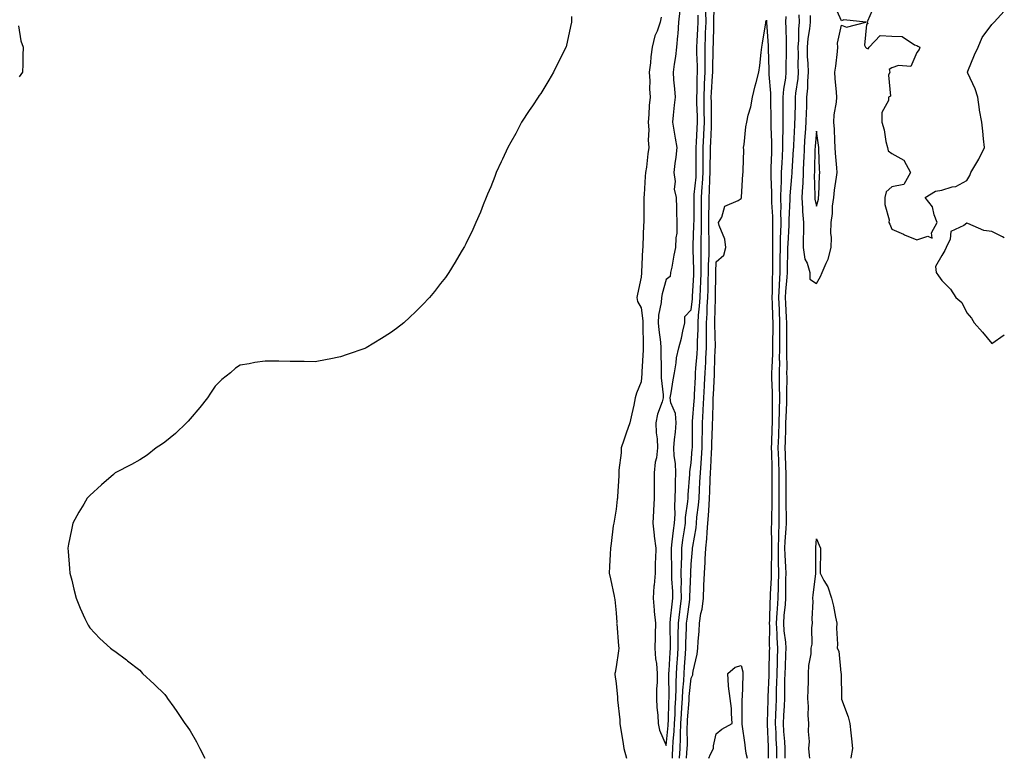
# Model space of a CAD drawing. Units: inches. Extents: x 905123 to 907763, y 7350698 to 7353338.
# Drawn here: x 907370 to 907763, y 7350698 to 7350993 of the extents above; entities that cross this region are included whole.
import ezdxf

# ---------------------------------------------------------------- set-up
doc = ezdxf.new("R2010")
doc.units = ezdxf.units.IN
doc.header["$MEASUREMENT"] = 0
doc.layers.add('Contour_90517350', color=7, linetype='Continuous', true_color=0xf1c759)

msp = doc.modelspace()

# ---------------------------------------------------------------- linework, layer by layer
at = {"layer": 'Contour_90517350'}
for points in [[(907633.36, 7350698, 3352), (907633.62, 7350701.92, 3352), (907633.82, 7350706.16, 3352), (907633.8, 7350707.67, 3352), (907633.97, 7350711.92, 3352), (907634.18, 7350715.79, 3352), (907634.36, 7350718.23, 3352), (907634.57, 7350721.92, 3352), (907634.7, 7350725.27, 3352), (907635.1, 7350728.97, 3352), (907635.23, 7350731.92, 3352), (907635.41, 7350734.56, 3352), (907635.8, 7350739.67, 3352), (907635.96, 7350741.92, 3352), (907635.96, 7350744.01, 3352), (907636.22, 7350750.09, 3352), (907636.23, 7350751.92, 3352), (907636.42, 7350753.54, 3352), (907637.47, 7350761.34, 3352), (907637.54, 7350761.92, 3352), (907637.53, 7350762.44, 3352), (907637.84, 7350771.71, 3352), (907637.83, 7350771.92, 3352), (907637.84, 7350772.13, 3352), (907638.05, 7350775.52, 3352), (907638.57, 7350781.4, 3352), (907638.6, 7350781.92, 3352), (907638.67, 7350782.54, 3352), (907639.98, 7350789.99, 3352), (907640.16, 7350791.92, 3352), (907640.36, 7350794.23, 3352), (907640.97, 7350799, 3352), (907641.2, 7350801.92, 3352), (907641.35, 7350805.22, 3352), (907641.56, 7350808.41, 3352), (907641.71, 7350811.92, 3352), (907641.97, 7350815.84, 3352), (907642.13, 7350817.84, 3352), (907642.4, 7350821.92, 3352), (907642.49, 7350826.36, 3352), (907642.5, 7350827.47, 3352), (907642.59, 7350831.92, 3352), (907642.84, 7350836.7, 3352), (907642.86, 7350837.11, 3352), (907643.09, 7350841.92, 3352), (907643.33, 7350846.64, 3352), (907643.36, 7350847.23, 3352), (907643.6, 7350851.92, 3352), (907643.86, 7350856.11, 3352), (907643.91, 7350857.78, 3352), (907644.16, 7350861.92, 3352), (907644.17, 7350865.8, 3352), (907644.11, 7350867.98, 3352), (907644.13, 7350871.92, 3352), (907644.38, 7350875.59, 3352), (907644.45, 7350878.32, 3352), (907644.68, 7350881.92, 3352), (907644.8, 7350885.17, 3352), (907644.84, 7350888.71, 3352), (907644.95, 7350891.92, 3352), (907644.97, 7350895, 3352), (907645.16, 7350899.03, 3352), (907645.18, 7350901.92, 3352), (907645.2, 7350904.77, 3352), (907645.1, 7350908.97, 3352), (907645.12, 7350911.92, 3352), (907645.13, 7350914.84, 3352), (907645.16, 7350919.03, 3352), (907645.17, 7350921.92, 3352), (907645.34, 7350924.62, 3352), (907645.43, 7350929.3, 3352), (907645.58, 7350931.92, 3352), (907645.59, 7350934.38, 3352), (907645.73, 7350939.6, 3352), (907645.75, 7350941.92, 3352), (907645.86, 7350944.11, 3352), (907646.09, 7350949.95, 3352), (907646.18, 7350951.92, 3352), (907646.14, 7350953.83, 3352), (907646.1, 7350959.97, 3352), (907646.06, 7350961.92, 3352), (907646.13, 7350963.84, 3352), (907646.59, 7350970.46, 3352), (907646.64, 7350971.92, 3352), (907646.64, 7350973.33, 3352), (907646.84, 7350980.71, 3352), (907646.84, 7350981.92, 3352), (907646.89, 7350983.08, 3352), (907647.07, 7350990.95, 3352), (907647.11, 7350991.92, 3352), (907647.09, 7350992.88, 3352), (907647.39, 7351001.26, 3352)], [(907685.47, 7350994.5, 3354), (907685.59, 7350991.92, 3354), (907685.31, 7350989.17, 3354), (907684.56, 7350985.41, 3354), (907684.27, 7350981.92, 3354), (907684.37, 7350978.25, 3354), (907684.59, 7350975.38, 3354), (907684.7, 7350971.92, 3354), (907684.44, 7350968.31, 3354), (907684.42, 7350965.55, 3354), (907684.12, 7350961.92, 3354), (907684.01, 7350957.88, 3354), (907683.96, 7350956.01, 3354), (907683.85, 7350951.92, 3354), (907683.54, 7350947.41, 3354), (907683.46, 7350946.51, 3354), (907683.16, 7350941.92, 3354), (907682.95, 7350937.03, 3354), (907682.93, 7350936.8, 3354), (907682.71, 7350931.92, 3354), (907682.54, 7350927.43, 3354), (907682.42, 7350926.29, 3354), (907682.22, 7350921.92, 3354), (907682.53, 7350917.44, 3354), (907682.44, 7350916.31, 3354), (907682.86, 7350911.92, 3354), (907682.83, 7350907.14, 3354), (907682.74, 7350906.61, 3354), (907682.7, 7350901.92, 3354), (907683.43, 7350897.3, 3354), (907684.28, 7350895.69, 3354), (907685.43, 7350891.92, 3354), (907685.37, 7350889.25, 3354), (907688.05, 7350887.55, 3354), (907689.65, 7350890.32, 3354), (907690.32, 7350891.92, 3354), (907691.85, 7350895.72, 3354), (907692.68, 7350897.29, 3354), (907693.9, 7350901.92, 3354), (907694.01, 7350905.96, 3354), (907693.82, 7350907.69, 3354), (907693.9, 7350911.92, 3354), (907694.48, 7350915.49, 3354), (907694.5, 7350918.37, 3354), (907694.94, 7350921.92, 3354), (907695.21, 7350924.76, 3354), (907696.1, 7350929.97, 3354), (907696.31, 7350931.92, 3354), (907696.19, 7350933.78, 3354), (907695.69, 7350939.56, 3354), (907695.54, 7350941.92, 3354), (907695.33, 7350944.64, 3354), (907695.23, 7350949.11, 3354), (907694.99, 7350951.92, 3354), (907695.14, 7350954.83, 3354), (907696.04, 7350959.91, 3354), (907696.17, 7350961.92, 3354), (907696.06, 7350963.91, 3354), (907695.52, 7350969.39, 3354), (907695.38, 7350971.92, 3354), (907695.71, 7350974.26, 3354), (907696.37, 7350980.24, 3354), (907696.59, 7350981.92, 3354), (907696.39, 7350983.57, 3354), (907698.05, 7350990.72, 3354), (907700.04, 7350989.93, 3354), (907707.76, 7350991.92, 3354), (907699.01, 7350992.88, 3354), (907698.05, 7350992.47, 3354), (907695.04, 7350998.9, 3354)], [(907711.26, 7350998.71, 3354), (907708.46, 7350992.33, 3354), (907708.14, 7350991.92, 3354), (907708.65, 7350991.32, 3354), (907708.05, 7350990.98, 3354), (907707.24, 7350982.73, 3354), (907707.67, 7350981.92, 3354), (907707.84, 7350981.71, 3354), (907708.05, 7350981.47, 3354), (907708.68, 7350981.29, 3354), (907709.07, 7350981.92, 3354), (907713.45, 7350986.52, 3354), (907718.05, 7350986.36, 3354), (907722.26, 7350986.13, 3354), (907727.19, 7350982.78, 3354), (907728.05, 7350982.61, 3354), (907728.46, 7350982.34, 3354), (907729.24, 7350981.92, 3354), (907728.96, 7350981.01, 3354), (907728.05, 7350979.84, 3354), (907725.73, 7350974.24, 3354), (907720.78, 7350974.65, 3354), (907718.05, 7350973.64, 3354), (907717, 7350972.97, 3354), (907717.26, 7350971.92, 3354), (907716.84, 7350970.71, 3354), (907717.61, 7350962.36, 3354), (907716.82, 7350961.92, 3354), (907716.8, 7350960.67, 3354), (907714.11, 7350955.86, 3354), (907714.12, 7350951.92, 3354), (907715.07, 7350948.94, 3354), (907715.77, 7350944.2, 3354), (907716.34, 7350941.92, 3354), (907716.69, 7350940.56, 3354), (907718.05, 7350939.43, 3354), (907722.94, 7350936.81, 3354), (907725.5, 7350931.92, 3354), (907722.86, 7350927.11, 3354), (907718.05, 7350926.13, 3354), (907715.8, 7350924.17, 3354), (907715.38, 7350921.92, 3354), (907715.27, 7350919.14, 3354), (907717.03, 7350912.93, 3354), (907716.96, 7350911.92, 3354), (907717.32, 7350911.19, 3354), (907718.05, 7350909.29, 3354), (907722.74, 7350907.23, 3354), (907723.17, 7350907.04, 3354), (907728.05, 7350904.93, 3354), (907732.54, 7350906.41, 3354), (907734.25, 7350905.72, 3354), (907733.96, 7350907.83, 3354), (907736.25, 7350911.92, 3354), (907734.98, 7350914.99, 3354), (907734.28, 7350918.15, 3354), (907731.38, 7350921.92, 3354), (907735.53, 7350924.44, 3354), (907738.05, 7350924.84, 3354), (907742.24, 7350926.11, 3354), (907743.71, 7350926.26, 3354), (907748.05, 7350928.72, 3354), (907749.25, 7350930.72, 3354), (907749.62, 7350931.92, 3354), (907752.02, 7350935.89, 3354), (907752.83, 7350937.14, 3354), (907755.03, 7350941.92, 3354), (907754.69, 7350945.28, 3354), (907754.46, 7350948.33, 3354), (907754.03, 7350951.92, 3354), (907753.15, 7350956.82, 3354), (907753.11, 7350956.98, 3354), (907752.42, 7350961.92, 3354), (907751.35, 7350965.22, 3354), (907748.46, 7350971.5, 3354), (907748.3, 7350971.92, 3354), (907748.49, 7350972.36, 3354), (907751.14, 7350978.83, 3354), (907752.51, 7350981.92, 3354), (907754.15, 7350985.82, 3354), (907758.05, 7350990.97, 3354), (907758.51, 7350991.46, 3354), (907759, 7350991.92, 3354), (907763, 7350996.24, 3354)], [(907590.32, 7350994.19, 3352), (907590.23, 7350991.92, 3352), (907589.85, 7350990.12, 3352), (907588.11, 7350981.98, 3352), (907588.08, 7350981.89, 3352), (907588.05, 7350981.79, 3352), (907584.71, 7350975.25, 3352), (907583.04, 7350971.92, 3352), (907581.17, 7350968.8, 3352), (907578.05, 7350963.4, 3352), (907577.4, 7350962.57, 3352), (907576.93, 7350961.92, 3352), (907574.68, 7350958.55, 3352), (907573.36, 7350956.61, 3352), (907570.36, 7350951.92, 3352), (907569.57, 7350950.4, 3352), (907568.05, 7350947.45, 3352), (907566.01, 7350943.96, 3352), (907564.85, 7350941.92, 3352), (907562.75, 7350937.22, 3352), (907562.21, 7350936.09, 3352), (907560.28, 7350931.92, 3352), (907559.67, 7350930.3, 3352), (907558.05, 7350926.11, 3352), (907556.81, 7350923.16, 3352), (907556.25, 7350921.92, 3352), (907555.05, 7350918.92, 3352), (907553.92, 7350916.04, 3352), (907552.13, 7350911.92, 3352), (907550.84, 7350909.13, 3352), (907548.05, 7350903.35, 3352), (907547.58, 7350902.39, 3352), (907547.34, 7350901.92, 3352), (907546.29, 7350900.16, 3352), (907543.89, 7350896.08, 3352), (907541.37, 7350891.92, 3352), (907539.95, 7350890.02, 3352), (907538.05, 7350887.55, 3352), (907535.56, 7350884.4, 3352), (907533.58, 7350881.92, 3352), (907530.88, 7350879.09, 3352), (907528.05, 7350876.22, 3352), (907525.83, 7350874.14, 3352), (907523.38, 7350871.92, 3352), (907520.39, 7350869.58, 3352), (907518.05, 7350867.87, 3352), (907514.42, 7350865.55, 3352), (907508.38, 7350861.92, 3352), (907508.17, 7350861.81, 3352), (907508.05, 7350861.75, 3352), (907507.79, 7350861.66, 3352), (907500.8, 7350859.17, 3352), (907498.05, 7350858.31, 3352), (907493.51, 7350857.38, 3352), (907492.75, 7350857.22, 3352), (907488.05, 7350856.31, 3352), (907483.61, 7350856.36, 3352), (907482.51, 7350856.38, 3352), (907478.05, 7350856.41, 3352), (907473.45, 7350856.52, 3352), (907472.63, 7350856.5, 3352), (907468.05, 7350856.58, 3352), (907463.93, 7350856.04, 3352), (907461.66, 7350855.53, 3352), (907458.05, 7350855, 3352), (907456.23, 7350853.74, 3352), (907454.15, 7350851.92, 3352), (907450.74, 7350849.23, 3352), (907448.05, 7350846.55, 3352), (907446.2, 7350843.77, 3352), (907445, 7350841.92, 3352), (907441.94, 7350838.03, 3352), (907438.05, 7350833.47, 3352), (907437.34, 7350832.63, 3352), (907436.64, 7350831.92, 3352), (907432.24, 7350827.73, 3352), (907428.05, 7350824.24, 3352), (907426.69, 7350823.28, 3352), (907424.53, 7350821.92, 3352), (907420.89, 7350819.08, 3352), (907418.05, 7350817.15, 3352), (907414.64, 7350815.33, 3352), (907408.13, 7350811.92, 3352), (907408.05, 7350811.86, 3352), (907407.49, 7350811.36, 3352), (907402.78, 7350807.19, 3352), (907398.05, 7350802.95, 3352), (907397.53, 7350802.44, 3352), (907397.02, 7350801.92, 3352), (907395.63, 7350799.5, 3352), (907393.73, 7350796.23, 3352), (907391.23, 7350791.92, 3352), (907390.77, 7350789.2, 3352), (907389.61, 7350783.48, 3352), (907389.29, 7350781.92, 3352), (907389.43, 7350780.54, 3352), (907389.89, 7350773.76, 3352), (907390.13, 7350771.92, 3352), (907390.84, 7350769.13, 3352), (907391.63, 7350765.5, 3352), (907392.65, 7350761.92, 3352), (907394.14, 7350758.01, 3352), (907396.12, 7350753.86, 3352), (907396.94, 7350751.92, 3352), (907397.34, 7350751.2, 3352), (907398.05, 7350750.07, 3352), (907402.01, 7350745.88, 3352), (907406.33, 7350741.92, 3352), (907407.37, 7350741.24, 3352), (907408.05, 7350740.82, 3352), (907412.63, 7350737.34, 3352), (907413.11, 7350736.98, 3352), (907418.05, 7350733.13, 3352), (907418.6, 7350732.47, 3352), (907419.05, 7350731.92, 3352), (907423.73, 7350727.6, 3352), (907428.05, 7350723.42, 3352), (907428.65, 7350722.52, 3352), (907429.02, 7350721.92, 3352), (907431.57, 7350718.4, 3352), (907432.83, 7350716.7, 3352), (907436, 7350711.92, 3352), (907436.87, 7350710.74, 3352), (907438.05, 7350709.01, 3352), (907440.66, 7350704.53, 3352), (907441.99, 7350701.92, 3352), (907443.89, 7350698, 3352)], [(907633.45, 7350996.52, 3354), (907632.94, 7350991.92, 3354), (907632.72, 7350987.25, 3354), (907632.52, 7350986.39, 3354), (907632.22, 7350981.92, 3354), (907631.79, 7350978.18, 3354), (907631.28, 7350975.15, 3354), (907630.87, 7350971.92, 3354), (907631.04, 7350968.93, 3354), (907631.41, 7350965.28, 3354), (907631.59, 7350961.92, 3354), (907631.27, 7350958.7, 3354), (907630.9, 7350954.77, 3354), (907630.62, 7350951.92, 3354), (907631.16, 7350948.82, 3354), (907631.7, 7350945.57, 3354), (907632.34, 7350941.92, 3354), (907631.97, 7350938, 3354), (907631.56, 7350935.43, 3354), (907631.18, 7350931.92, 3354), (907631.64, 7350928.33, 3354), (907631.31, 7350925.18, 3354), (907632.02, 7350921.92, 3354), (907632.15, 7350917.82, 3354), (907632.24, 7350916.12, 3354), (907632.37, 7350911.92, 3354), (907632.32, 7350907.65, 3354), (907631.88, 7350905.75, 3354), (907631.8, 7350901.92, 3354), (907631.11, 7350898.86, 3354), (907630.26, 7350894.13, 3354), (907629.79, 7350891.92, 3354), (907629.67, 7350890.31, 3354), (907628.05, 7350889.14, 3354), (907626.48, 7350883.49, 3354), (907626.21, 7350881.92, 3354), (907626.12, 7350879.99, 3354), (907625.03, 7350874.94, 3354), (907624.92, 7350871.92, 3354), (907625.13, 7350869, 3354), (907625.81, 7350864.16, 3354), (907625.99, 7350861.92, 3354), (907625.96, 7350859.83, 3354), (907626.11, 7350853.86, 3354), (907626.08, 7350851.92, 3354), (907626.08, 7350849.95, 3354), (907626.83, 7350843.14, 3354), (907626.83, 7350841.92, 3354), (907626.42, 7350840.29, 3354), (907624.6, 7350835.37, 3354), (907623.97, 7350831.92, 3354), (907624.09, 7350827.96, 3354), (907624.49, 7350825.48, 3354), (907624.63, 7350821.92, 3354), (907624.14, 7350818.01, 3354), (907623.71, 7350816.26, 3354), (907623.3, 7350811.92, 3354), (907623.26, 7350807.13, 3354), (907623.26, 7350806.71, 3354), (907623.23, 7350801.92, 3354), (907622.98, 7350796.99, 3354), (907622.98, 7350796.85, 3354), (907622.73, 7350791.92, 3354), (907623.22, 7350787.09, 3354), (907623.3, 7350786.67, 3354), (907623.88, 7350781.92, 3354), (907623.78, 7350777.65, 3354), (907623.7, 7350776.26, 3354), (907623.62, 7350771.92, 3354), (907623.24, 7350767.11, 3354), (907623.19, 7350766.78, 3354), (907622.85, 7350761.92, 3354), (907623.22, 7350757.08, 3354), (907623.32, 7350756.65, 3354), (907623.81, 7350751.92, 3354), (907623.72, 7350747.6, 3354), (907623.63, 7350746.34, 3354), (907623.56, 7350741.92, 3354), (907623.84, 7350737.71, 3354), (907624.18, 7350735.79, 3354), (907624.5, 7350731.92, 3354), (907624.44, 7350728.31, 3354), (907624.25, 7350725.72, 3354), (907624.2, 7350721.92, 3354), (907624.37, 7350718.24, 3354), (907624.69, 7350715.28, 3354), (907624.87, 7350711.92, 3354), (907625.38, 7350709.25, 3354), (907628.05, 7350703.08, 3354), (907628.85, 7350711.12, 3354), (907628.88, 7350711.92, 3354), (907628.93, 7350712.8, 3354), (907629.18, 7350720.79, 3354), (907629.24, 7350721.92, 3354), (907629.29, 7350723.16, 3354), (907629.11, 7350730.85, 3354), (907629.16, 7350731.92, 3354), (907629.25, 7350733.12, 3354), (907629.69, 7350740.28, 3354), (907629.8, 7350741.92, 3354), (907629.81, 7350743.68, 3354), (907629.62, 7350750.35, 3354), (907629.63, 7350751.92, 3354), (907629.84, 7350753.71, 3354), (907630.47, 7350759.5, 3354), (907630.77, 7350761.92, 3354), (907630.72, 7350764.59, 3354), (907630.33, 7350769.64, 3354), (907630.28, 7350771.92, 3354), (907630.32, 7350774.18, 3354), (907630.16, 7350779.81, 3354), (907630.2, 7350781.92, 3354), (907630.52, 7350784.39, 3354), (907631.04, 7350788.93, 3354), (907631.44, 7350791.92, 3354), (907631.6, 7350795.47, 3354), (907631.49, 7350798.48, 3354), (907631.67, 7350801.92, 3354), (907631.81, 7350805.68, 3354), (907631.79, 7350808.18, 3354), (907631.94, 7350811.92, 3354), (907631.82, 7350815.7, 3354), (907631.2, 7350818.77, 3354), (907631.07, 7350821.92, 3354), (907631.36, 7350825.23, 3354), (907631.81, 7350828.16, 3354), (907632.1, 7350831.92, 3354), (907631.77, 7350835.64, 3354), (907629.98, 7350839.98, 3354), (907629.67, 7350841.92, 3354), (907629.99, 7350843.86, 3354), (907630.85, 7350849.12, 3354), (907631.33, 7350851.92, 3354), (907632.04, 7350855.91, 3354), (907632.14, 7350857.83, 3354), (907633.15, 7350861.92, 3354), (907634.22, 7350865.75, 3354), (907634.68, 7350868.55, 3354), (907635.47, 7350871.92, 3354), (907635.55, 7350874.42, 3354), (907638.05, 7350877.08, 3354), (907638.52, 7350881.45, 3354), (907638.55, 7350881.92, 3354), (907638.57, 7350882.44, 3354), (907639.11, 7350890.86, 3354), (907639.15, 7350891.92, 3354), (907639.16, 7350893.03, 3354), (907638.88, 7350901.09, 3354), (907638.89, 7350902.76, 3354), (907639.16, 7350910.81, 3354), (907639.17, 7350913.04, 3354), (907639.18, 7350920.79, 3354), (907639.18, 7350921.92, 3354), (907639.26, 7350923.13, 3354), (907639.97, 7350930, 3354), (907640.08, 7350931.92, 3354), (907640.09, 7350933.96, 3354), (907640.01, 7350939.96, 3354), (907640.02, 7350941.92, 3354), (907640.13, 7350944, 3354), (907640.47, 7350949.5, 3354), (907640.59, 7350951.92, 3354), (907640.54, 7350954.41, 3354), (907640.35, 7350959.62, 3354), (907640.3, 7350961.92, 3354), (907640.38, 7350964.26, 3354), (907640.4, 7350969.56, 3354), (907640.5, 7350971.92, 3354), (907640.5, 7350974.37, 3354), (907640.36, 7350979.61, 3354), (907640.36, 7350981.92, 3354), (907640.47, 7350984.33, 3354), (907640.76, 7350989.21, 3354), (907640.87, 7350991.92, 3354), (907640.81, 7350994.68, 3354)], [(907630.57, 7350698, 3353), (907630.61, 7350699.36, 3353), (907630.77, 7350701.92, 3353), (907630.91, 7350704.78, 3353), (907631.29, 7350708.68, 3353), (907631.43, 7350711.92, 3353), (907631.61, 7350715.48, 3353), (907631.7, 7350718.27, 3353), (907631.9, 7350721.92, 3353), (907632.06, 7350725.94, 3353), (907632.02, 7350727.95, 3353), (907632.2, 7350731.92, 3353), (907632.5, 7350736.37, 3353), (907632.57, 7350737.41, 3353), (907632.87, 7350741.92, 3353), (907632.91, 7350746.78, 3353), (907632.9, 7350747.07, 3353), (907632.93, 7350751.92, 3353), (907633.48, 7350756.49, 3353), (907633.61, 7350757.48, 3353), (907634.15, 7350761.92, 3353), (907634.08, 7350765.9, 3353), (907634.14, 7350768.01, 3353), (907634.05, 7350771.92, 3353), (907634.12, 7350775.85, 3353), (907634.27, 7350778.14, 3353), (907634.34, 7350781.92, 3353), (907634.76, 7350785.21, 3353), (907635.37, 7350789.24, 3353), (907635.74, 7350791.92, 3353), (907635.83, 7350794.13, 3353), (907636.71, 7350800.58, 3353), (907636.79, 7350801.92, 3353), (907636.83, 7350803.14, 3353), (907637.55, 7350811.42, 3353), (907637.57, 7350811.92, 3353), (907637.56, 7350812.41, 3353), (907638.05, 7350816, 3353), (907638.49, 7350821.47, 3353), (907638.52, 7350821.92, 3353), (907638.53, 7350822.41, 3353), (907638.59, 7350831.38, 3353), (907638.6, 7350831.92, 3353), (907638.63, 7350832.5, 3353), (907639.27, 7350840.7, 3353), (907639.32, 7350841.92, 3353), (907639.39, 7350843.27, 3353), (907639.75, 7350850.22, 3353), (907639.83, 7350851.92, 3353), (907639.95, 7350853.82, 3353), (907640.47, 7350859.51, 3353), (907640.61, 7350861.92, 3353), (907640.62, 7350864.49, 3353), (907640.78, 7350869.18, 3353), (907640.8, 7350871.92, 3353), (907641, 7350874.87, 3353), (907641.4, 7350878.57, 3353), (907641.62, 7350881.92, 3353), (907641.76, 7350885.63, 3353), (907641.91, 7350888.06, 3353), (907642.05, 7350891.92, 3353), (907642.08, 7350895.95, 3353), (907642.01, 7350897.96, 3353), (907642.03, 7350901.92, 3353), (907642.05, 7350905.93, 3353), (907642.12, 7350907.85, 3353), (907642.14, 7350911.92, 3353), (907642.16, 7350916.03, 3353), (907642.16, 7350917.81, 3353), (907642.18, 7350921.92, 3353), (907642.45, 7350926.33, 3353), (907642.57, 7350927.4, 3353), (907642.83, 7350931.92, 3353), (907642.86, 7350936.73, 3353), (907642.85, 7350937.12, 3353), (907642.88, 7350941.92, 3353), (907643.13, 7350946.84, 3353), (907643.14, 7350947.01, 3353), (907643.39, 7350951.92, 3353), (907643.28, 7350956.68, 3353), (907643.28, 7350957.15, 3353), (907643.18, 7350961.92, 3353), (907643.35, 7350966.62, 3353), (907643.39, 7350967.26, 3353), (907643.57, 7350971.92, 3353), (907643.57, 7350976.4, 3353), (907643.6, 7350977.47, 3353), (907643.6, 7350981.92, 3353), (907643.78, 7350986.19, 3353), (907643.82, 7350987.69, 3353), (907643.99, 7350991.92, 3353), (907643.9, 7350996.07, 3353)], [(907675.77, 7350994.2, 3352), (907675.72, 7350991.92, 3352), (907675.81, 7350989.69, 3352), (907675.92, 7350984.05, 3352), (907676, 7350981.92, 3352), (907676.01, 7350979.88, 3352), (907675.85, 7350974.12, 3352), (907675.86, 7350971.92, 3352), (907675.72, 7350969.59, 3352), (907674.83, 7350965.15, 3352), (907674.68, 7350961.92, 3352), (907674.68, 7350958.55, 3352), (907674.59, 7350955.37, 3352), (907674.6, 7350951.92, 3352), (907674.61, 7350948.48, 3352), (907674.48, 7350945.49, 3352), (907674.5, 7350941.92, 3352), (907674.32, 7350938.19, 3352), (907674.18, 7350935.79, 3352), (907674.01, 7350931.92, 3352), (907673.93, 7350927.8, 3352), (907673.78, 7350926.19, 3352), (907673.71, 7350921.92, 3352), (907673.77, 7350917.64, 3352), (907673.71, 7350916.26, 3352), (907673.77, 7350911.92, 3352), (907673.67, 7350907.54, 3352), (907673.6, 7350906.37, 3352), (907673.51, 7350901.92, 3352), (907673.46, 7350897.34, 3352), (907673.45, 7350896.53, 3352), (907673.4, 7350891.92, 3352), (907673.16, 7350887.03, 3352), (907673.14, 7350886.83, 3352), (907672.92, 7350881.92, 3352), (907673.12, 7350876.99, 3352), (907673.13, 7350876.84, 3352), (907673.34, 7350871.92, 3352), (907673.32, 7350867.19, 3352), (907673.32, 7350866.65, 3352), (907673.3, 7350861.92, 3352), (907673.22, 7350857.09, 3352), (907673.23, 7350856.74, 3352), (907673.14, 7350851.92, 3352), (907673.19, 7350847.06, 3352), (907673.18, 7350846.79, 3352), (907673.23, 7350841.92, 3352), (907673.13, 7350837, 3352), (907673.12, 7350836.85, 3352), (907673.03, 7350831.92, 3352), (907672.86, 7350827.1, 3352), (907672.85, 7350826.72, 3352), (907672.68, 7350821.92, 3352), (907672.84, 7350817.13, 3352), (907672.85, 7350816.72, 3352), (907673.01, 7350811.92, 3352), (907672.99, 7350806.98, 3352), (907672.99, 7350806.86, 3352), (907672.97, 7350801.92, 3352), (907672.99, 7350796.98, 3352), (907672.99, 7350796.85, 3352), (907673.01, 7350791.92, 3352), (907672.84, 7350787.13, 3352), (907672.85, 7350786.72, 3352), (907672.7, 7350781.92, 3352), (907672.78, 7350777.19, 3352), (907672.77, 7350776.64, 3352), (907672.86, 7350771.92, 3352), (907672.76, 7350767.21, 3352), (907672.73, 7350766.6, 3352), (907672.62, 7350761.92, 3352), (907672.32, 7350757.65, 3352), (907672.27, 7350756.14, 3352), (907672, 7350751.92, 3352), (907672.25, 7350747.72, 3352), (907672.23, 7350746.1, 3352), (907672.52, 7350741.92, 3352), (907672.38, 7350737.6, 3352), (907672.34, 7350736.21, 3352), (907672.2, 7350731.92, 3352), (907672.11, 7350727.86, 3352), (907672.02, 7350725.9, 3352), (907671.94, 7350721.92, 3352), (907671.76, 7350718.21, 3352), (907671.7, 7350715.57, 3352), (907671.54, 7350711.92, 3352), (907671.76, 7350708.21, 3352), (907671.86, 7350705.73, 3352), (907672.1, 7350701.92, 3352), (907672.1, 7350698, 3352)], [(907681, 7350994.87, 3353), (907681.14, 7350991.92, 3353), (907680.84, 7350989.12, 3353), (907680.89, 7350984.76, 3353), (907680.65, 7350981.92, 3353), (907680.73, 7350979.24, 3353), (907680.66, 7350974.53, 3353), (907680.74, 7350971.92, 3353), (907680.56, 7350969.41, 3353), (907679.71, 7350963.57, 3353), (907679.57, 7350961.92, 3353), (907679.52, 7350960.44, 3353), (907679.34, 7350953.21, 3353), (907679.3, 7350951.92, 3353), (907679.23, 7350950.75, 3353), (907678.89, 7350942.76, 3353), (907678.83, 7350941.92, 3353), (907678.8, 7350941.17, 3353), (907678.24, 7350932.11, 3353), (907678.23, 7350931.92, 3353), (907678.23, 7350931.74, 3353), (907678.05, 7350930.12, 3353), (907677.39, 7350922.59, 3353), (907677.37, 7350921.92, 3353), (907677.38, 7350921.25, 3353), (907677.01, 7350912.96, 3353), (907677.02, 7350911.92, 3353), (907677, 7350910.87, 3353), (907676.55, 7350903.42, 3353), (907676.52, 7350901.92, 3353), (907676.51, 7350900.37, 3353), (907676.33, 7350893.64, 3353), (907676.31, 7350891.92, 3353), (907676.22, 7350890.09, 3353), (907675.66, 7350884.31, 3353), (907675.55, 7350881.92, 3353), (907675.65, 7350879.53, 3353), (907675.99, 7350873.98, 3353), (907676.08, 7350871.92, 3353), (907676.07, 7350869.94, 3353), (907676.08, 7350863.89, 3353), (907676.07, 7350861.92, 3353), (907676.04, 7350859.91, 3353), (907676.17, 7350853.8, 3353), (907676.14, 7350851.92, 3353), (907676.15, 7350850.02, 3353), (907676.05, 7350843.92, 3353), (907676.07, 7350841.92, 3353), (907676.03, 7350839.9, 3353), (907675.78, 7350834.19, 3353), (907675.74, 7350831.92, 3353), (907675.66, 7350829.53, 3353), (907675.5, 7350824.47, 3353), (907675.41, 7350821.92, 3353), (907675.49, 7350819.36, 3353), (907675.7, 7350814.27, 3353), (907675.77, 7350811.92, 3353), (907675.76, 7350809.64, 3353), (907675.76, 7350804.21, 3353), (907675.75, 7350801.92, 3353), (907675.76, 7350799.63, 3353), (907675.93, 7350794.04, 3353), (907675.94, 7350791.92, 3353), (907675.86, 7350789.73, 3353), (907675.42, 7350784.55, 3353), (907675.34, 7350781.92, 3353), (907675.38, 7350779.25, 3353), (907675.7, 7350774.27, 3353), (907675.75, 7350771.92, 3353), (907675.7, 7350769.56, 3353), (907675.72, 7350764.25, 3353), (907675.67, 7350761.92, 3353), (907675.49, 7350759.36, 3353), (907675.02, 7350754.95, 3353), (907674.82, 7350751.92, 3353), (907675.01, 7350748.88, 3353), (907675.62, 7350744.35, 3353), (907675.79, 7350741.92, 3353), (907675.71, 7350739.58, 3353), (907675.49, 7350734.49, 3353), (907675.4, 7350731.92, 3353), (907675.34, 7350729.21, 3353), (907675.32, 7350724.65, 3353), (907675.26, 7350721.92, 3353), (907675.12, 7350718.99, 3353), (907674.85, 7350715.12, 3353), (907674.71, 7350711.92, 3353), (907674.9, 7350708.77, 3353), (907675.23, 7350704.74, 3353), (907675.41, 7350701.92, 3353), (907675.41, 7350699.28, 3353), (907675.41, 7350698, 3353)], [(907369.56, 7350990.4, 3351), (907370.58, 7350984.45, 3351), (907371.48, 7350981.92, 3351), (907371.36, 7350978.61, 3351), (907371.29, 7350975.15, 3351), (907371.24, 7350971.92, 3351), (907369.88, 7350970.09, 3351)], [(907626.03, 7350993.94, 3353), (907625.73, 7350991.92, 3353), (907624.42, 7350988.29, 3353), (907623.52, 7350986.45, 3353), (907622.42, 7350981.92, 3353), (907621.89, 7350978.08, 3353), (907621.77, 7350975.64, 3353), (907621.32, 7350971.92, 3353), (907621.49, 7350968.48, 3353), (907621.43, 7350965.31, 3353), (907621.62, 7350961.92, 3353), (907621.32, 7350958.66, 3353), (907621.1, 7350954.97, 3353), (907620.82, 7350951.92, 3353), (907621.08, 7350948.89, 3353), (907620.87, 7350944.74, 3353), (907621.19, 7350941.92, 3353), (907620.72, 7350939.26, 3353), (907620.19, 7350934.06, 3353), (907619.85, 7350931.92, 3353), (907619.71, 7350930.26, 3353), (907619.23, 7350923.1, 3353), (907619.12, 7350921.92, 3353), (907619.15, 7350920.82, 3353), (907619.1, 7350912.97, 3353), (907619.12, 7350911.92, 3353), (907619.03, 7350910.94, 3353), (907618.79, 7350902.66, 3353), (907618.73, 7350901.92, 3353), (907618.68, 7350901.29, 3353), (907618.24, 7350892.11, 3353), (907618.23, 7350891.92, 3353), (907618.2, 7350891.77, 3353), (907618.05, 7350890.12, 3353), (907616.61, 7350883.36, 3353), (907616.32, 7350881.92, 3353), (907616.56, 7350880.43, 3353), (907618.05, 7350877.82, 3353), (907618.76, 7350872.63, 3353), (907618.73, 7350871.92, 3353), (907618.78, 7350871.19, 3353), (907618.84, 7350862.71, 3353), (907618.9, 7350861.92, 3353), (907618.89, 7350861.08, 3353), (907618.41, 7350852.28, 3353), (907618.4, 7350851.92, 3353), (907618.4, 7350851.57, 3353), (907618.05, 7350848.34, 3353), (907616.21, 7350843.76, 3353), (907615.74, 7350841.92, 3353), (907615.1, 7350838.97, 3353), (907614.42, 7350835.55, 3353), (907613.6, 7350831.92, 3353), (907612.14, 7350827.83, 3353), (907611.16, 7350825.03, 3353), (907610.06, 7350821.92, 3353), (907610.04, 7350819.93, 3353), (907609.17, 7350813.04, 3353), (907609.16, 7350811.92, 3353), (907609.13, 7350810.84, 3353), (907608.68, 7350802.55, 3353), (907608.66, 7350801.92, 3353), (907608.56, 7350801.41, 3353), (907608.05, 7350797.48, 3353), (907607.25, 7350792.71, 3353), (907607.13, 7350791.92, 3353), (907606.94, 7350790.81, 3353), (907606.15, 7350783.82, 3353), (907605.78, 7350781.92, 3353), (907605.68, 7350779.55, 3353), (907605.4, 7350774.57, 3353), (907605.29, 7350771.92, 3353), (907605.82, 7350769.7, 3353), (907607.29, 7350762.68, 3353), (907607.46, 7350761.92, 3353), (907607.59, 7350761.46, 3353), (907608.05, 7350756.14, 3353), (907608.31, 7350752.19, 3353), (907608.29, 7350751.92, 3353), (907608.31, 7350751.65, 3353), (907609.02, 7350742.89, 3353), (907609.13, 7350741.92, 3353), (907609.02, 7350740.95, 3353), (907608.05, 7350734.46, 3353), (907607.65, 7350732.32, 3353), (907607.61, 7350731.92, 3353), (907607.63, 7350731.5, 3353), (907608.05, 7350727.84, 3353), (907608.58, 7350722.45, 3353), (907608.64, 7350721.92, 3353), (907608.67, 7350721.3, 3353), (907609.52, 7350713.39, 3353), (907609.56, 7350711.92, 3353), (907609.79, 7350710.18, 3353), (907610.79, 7350704.66, 3353), (907611.11, 7350701.92, 3353), (907612.27, 7350698, 3353)], [(907636.14, 7350698, 3351), (907636.36, 7350700.23, 3351), (907636.46, 7350701.92, 3351), (907636.54, 7350703.43, 3351), (907636.45, 7350710.32, 3351), (907636.52, 7350711.92, 3351), (907636.59, 7350713.38, 3351), (907637.19, 7350721.06, 3351), (907637.23, 7350721.92, 3351), (907637.26, 7350722.71, 3351), (907638.05, 7350730.01, 3351), (907638.64, 7350731.33, 3351), (907638.75, 7350731.92, 3351), (907638.87, 7350732.74, 3351), (907640.37, 7350739.6, 3351), (907640.66, 7350741.92, 3351), (907640.8, 7350744.67, 3351), (907641.21, 7350748.76, 3351), (907641.37, 7350751.92, 3351), (907641.96, 7350755.83, 3351), (907642.41, 7350757.56, 3351), (907642.93, 7350761.92, 3351), (907643.13, 7350766.84, 3351), (907643.14, 7350767.01, 3351), (907643.34, 7350771.92, 3351), (907643.63, 7350776.34, 3351), (907643.68, 7350777.55, 3351), (907643.95, 7350781.92, 3351), (907644.35, 7350785.62, 3351), (907644.41, 7350788.28, 3351), (907644.74, 7350791.92, 3351), (907645.01, 7350794.96, 3351), (907645.16, 7350799.03, 3351), (907645.39, 7350801.92, 3351), (907645.5, 7350804.47, 3351), (907645.6, 7350809.47, 3351), (907645.7, 7350811.92, 3351), (907645.85, 7350814.12, 3351), (907646.15, 7350820.02, 3351), (907646.27, 7350821.92, 3351), (907646.31, 7350823.66, 3351), (907646.55, 7350830.42, 3351), (907646.58, 7350831.92, 3351), (907646.65, 7350833.32, 3351), (907646.8, 7350840.67, 3351), (907646.86, 7350841.92, 3351), (907646.92, 7350843.05, 3351), (907647.32, 7350851.19, 3351), (907647.36, 7350851.92, 3351), (907647.4, 7350852.57, 3351), (907647.68, 7350861.56, 3351), (907647.71, 7350861.92, 3351), (907647.71, 7350862.26, 3351), (907647.45, 7350871.33, 3351), (907647.46, 7350871.92, 3351), (907647.5, 7350872.47, 3351), (907647.72, 7350881.59, 3351), (907647.74, 7350881.92, 3351), (907647.76, 7350882.22, 3351), (907647.84, 7350891.71, 3351), (907647.85, 7350891.92, 3351), (907647.85, 7350892.12, 3351), (907648.05, 7350896.21, 3351), (907651.13, 7350898.84, 3351), (907651.9, 7350901.92, 3351), (907651.43, 7350905.3, 3351), (907649.26, 7350910.71, 3351), (907648.99, 7350911.92, 3351), (907650.21, 7350914.08, 3351), (907651.51, 7350918.46, 3351), (907656.8, 7350920.67, 3351), (907658.05, 7350921.48, 3351), (907658.13, 7350921.84, 3351), (907658.16, 7350921.92, 3351), (907658.18, 7350922.05, 3351), (907658.7, 7350931.27, 3351), (907658.82, 7350931.92, 3351), (907658.78, 7350932.65, 3351), (907659.01, 7350940.96, 3351), (907658.96, 7350941.92, 3351), (907659.13, 7350943, 3351), (907659.91, 7350950.06, 3351), (907660.23, 7350951.92, 3351), (907660.84, 7350954.71, 3351), (907661.82, 7350958.15, 3351), (907662.52, 7350961.92, 3351), (907663.51, 7350966.46, 3351), (907663.94, 7350967.81, 3351), (907665, 7350971.92, 3351), (907665.4, 7350974.57, 3351), (907665.92, 7350979.79, 3351), (907666.21, 7350981.92, 3351), (907666.44, 7350983.53, 3351), (907667.77, 7350991.64, 3351), (907667.81, 7350991.92, 3351), (907667.86, 7350992.11, 3351), (907668.05, 7350992.75, 3351), (907668.14, 7350992.01, 3351), (907668.14, 7350991.82, 3351), (907668.72, 7350982.59, 3351), (907668.75, 7350981.92, 3351), (907668.75, 7350981.22, 3351), (907669.04, 7350972.91, 3351), (907669.05, 7350971.92, 3351), (907668.99, 7350970.98, 3351), (907669.7, 7350963.57, 3351), (907669.63, 7350961.92, 3351), (907669.63, 7350960.34, 3351), (907669.82, 7350953.69, 3351), (907669.83, 7350950.14, 3351), (907670.14, 7350944.01, 3351), (907670.15, 7350941.92, 3351), (907670.06, 7350939.91, 3351), (907669.88, 7350933.75, 3351), (907669.8, 7350931.92, 3351), (907669.77, 7350930.2, 3351), (907670.08, 7350923.95, 3351), (907670.05, 7350921.92, 3351), (907670.08, 7350919.9, 3351), (907670.48, 7350914.35, 3351), (907670.52, 7350911.92, 3351), (907670.46, 7350909.51, 3351), (907670.55, 7350904.42, 3351), (907670.51, 7350901.92, 3351), (907670.48, 7350899.49, 3351), (907670.51, 7350894.38, 3351), (907670.48, 7350891.92, 3351), (907670.37, 7350889.6, 3351), (907670.38, 7350884.26, 3351), (907670.28, 7350881.92, 3351), (907670.38, 7350879.59, 3351), (907670.5, 7350874.37, 3351), (907670.6, 7350871.92, 3351), (907670.59, 7350869.37, 3351), (907670.55, 7350864.42, 3351), (907670.54, 7350861.92, 3351), (907670.5, 7350859.47, 3351), (907670.18, 7350854.05, 3351), (907670.14, 7350851.92, 3351), (907670.16, 7350849.81, 3351), (907670.36, 7350844.23, 3351), (907670.39, 7350841.92, 3351), (907670.34, 7350839.63, 3351), (907670.36, 7350834.23, 3351), (907670.32, 7350831.92, 3351), (907670.25, 7350829.72, 3351), (907670.03, 7350823.9, 3351), (907669.96, 7350821.92, 3351), (907670.03, 7350819.94, 3351), (907670.18, 7350814.05, 3351), (907670.25, 7350811.92, 3351), (907670.24, 7350809.73, 3351), (907670.19, 7350804.06, 3351), (907670.18, 7350801.92, 3351), (907670.19, 7350799.78, 3351), (907670.07, 7350793.94, 3351), (907670.08, 7350791.92, 3351), (907670.01, 7350789.96, 3351), (907670.13, 7350784, 3351), (907670.07, 7350781.92, 3351), (907670.11, 7350779.87, 3351), (907669.93, 7350773.8, 3351), (907669.97, 7350771.92, 3351), (907669.93, 7350770.04, 3351), (907669.61, 7350763.48, 3351), (907669.57, 7350761.92, 3351), (907669.47, 7350760.5, 3351), (907669.25, 7350753.12, 3351), (907669.17, 7350751.92, 3351), (907669.24, 7350750.73, 3351), (907669.18, 7350743.05, 3351), (907669.26, 7350741.92, 3351), (907669.22, 7350740.75, 3351), (907669.02, 7350732.89, 3351), (907668.99, 7350731.92, 3351), (907668.97, 7350731, 3351), (907668.63, 7350722.5, 3351), (907668.62, 7350721.92, 3351), (907668.59, 7350721.38, 3351), (907668.38, 7350712.24, 3351), (907668.36, 7350711.92, 3351), (907668.38, 7350711.59, 3351), (907668.75, 7350702.62, 3351), (907668.8, 7350701.92, 3351), (907668.8, 7350701.17, 3351), (907668.78, 7350698, 3351)], [(907763, 7350905.76, 3354), (907762.27, 7350906.14, 3354), (907758.05, 7350908.32, 3354), (907754.86, 7350908.73, 3354), (907748.46, 7350911.5, 3354), (907748.05, 7350911.59, 3354), (907746.9, 7350910.77, 3354), (907741.7, 7350908.27, 3354), (907741.33, 7350905.2, 3354), (907739.84, 7350901.92, 3354), (907739.22, 7350900.75, 3354), (907738.05, 7350898.75, 3354), (907735.58, 7350894.39, 3354), (907735.76, 7350891.92, 3354), (907736.73, 7350890.6, 3354), (907738.05, 7350888.72, 3354), (907741.47, 7350885.35, 3354), (907743.67, 7350881.92, 3354), (907746.07, 7350879.94, 3354), (907748.05, 7350875.85, 3354), (907749.85, 7350873.72, 3354), (907750.91, 7350871.92, 3354), (907754.28, 7350868.15, 3354), (907758.05, 7350863.59, 3354), (907762.92, 7350867.05, 3354), (907763, 7350867.1, 3354)], [(907685.4, 7350698, 3353), (907685.23, 7350699.1, 3353), (907685.05, 7350701.92, 3353), (907685.2, 7350704.77, 3353), (907684.81, 7350708.68, 3353), (907684.93, 7350711.92, 3353), (907684.75, 7350715.22, 3353), (907684.84, 7350718.71, 3353), (907684.62, 7350721.92, 3353), (907684.67, 7350725.3, 3353), (907684.8, 7350728.68, 3353), (907684.85, 7350731.92, 3353), (907684.94, 7350735.03, 3353), (907685.87, 7350739.73, 3353), (907685.95, 7350741.92, 3353), (907686.36, 7350743.62, 3353), (907686.16, 7350750.03, 3353), (907686.45, 7350751.92, 3353), (907686.27, 7350753.7, 3353), (907686.76, 7350760.62, 3353), (907686.56, 7350761.92, 3353), (907686.66, 7350763.31, 3353), (907687.75, 7350771.62, 3353), (907687.77, 7350771.92, 3353), (907687.81, 7350772.16, 3353), (907687.77, 7350781.64, 3353), (907687.8, 7350781.92, 3353), (907687.77, 7350782.2, 3353), (907688.05, 7350785.64, 3353), (907689.17, 7350783.04, 3353), (907689.59, 7350781.92, 3353), (907689.64, 7350780.33, 3353), (907689.49, 7350773.36, 3353), (907689.53, 7350771.92, 3353), (907691.03, 7350768.94, 3353), (907692.55, 7350766.42, 3353), (907694.06, 7350761.92, 3353), (907694.9, 7350758.76, 3353), (907695.6, 7350754.37, 3353), (907696.14, 7350751.92, 3353), (907696.06, 7350749.93, 3353), (907696.38, 7350743.59, 3353), (907696.3, 7350741.92, 3353), (907696.91, 7350740.78, 3353), (907697.79, 7350732.18, 3353), (907697.86, 7350731.92, 3353), (907697.88, 7350731.75, 3353), (907697.99, 7350721.98, 3353), (907698, 7350721.87, 3353), (907698.05, 7350721.55, 3353), (907700.7, 7350714.57, 3353), (907701.38, 7350711.92, 3353), (907701.81, 7350708.16, 3353), (907701.97, 7350705.83, 3353), (907702.46, 7350701.92, 3353), (907701.8, 7350698.17, 3353), (907701.72, 7350698, 3353)], [(907645.09, 7350698, 3350), (907645.78, 7350699.65, 3350), (907646.97, 7350701.92, 3350), (907647.01, 7350702.95, 3350), (907648.05, 7350707.76, 3350), (907650.32, 7350709.65, 3350), (907654.43, 7350711.92, 3350), (907654.08, 7350715.89, 3350), (907654.08, 7350717.95, 3350), (907653.62, 7350721.92, 3350), (907652.96, 7350726.83, 3350), (907652.99, 7350726.98, 3350), (907652.63, 7350731.92, 3350), (907655.55, 7350734.41, 3350), (907658.05, 7350735.04, 3350), (907658.67, 7350732.54, 3350), (907658.69, 7350731.92, 3350), (907658.64, 7350731.33, 3350), (907658.33, 7350722.2, 3350), (907658.3, 7350721.92, 3350), (907658.29, 7350721.68, 3350), (907658.29, 7350712.16, 3350), (907658.28, 7350711.92, 3350), (907658.32, 7350711.65, 3350), (907659.46, 7350703.32, 3350), (907659.65, 7350701.92, 3350), (907659.88, 7350700.09, 3350), (907660.38, 7350698, 3350)]]:
    msp.add_polyline3d(points, dxfattribs=at)
msp.add_polyline3d([(907688.05, 7350918.48, 3355), (907688.79, 7350921.18, 3355), (907688.88, 7350921.92, 3355), (907688.97, 7350922.84, 3355), (907689.24, 7350930.73, 3355), (907689.37, 7350931.92, 3355), (907689.29, 7350933.16, 3355), (907688.98, 7350940.99, 3355), (907688.92, 7350941.92, 3355), (907688.86, 7350942.73, 3355), (907688.05, 7350948.34, 3355), (907687.51, 7350942.45, 3355), (907687.48, 7350941.92, 3355), (907687.45, 7350941.32, 3355), (907687.23, 7350932.74, 3355), (907687.2, 7350931.92, 3355), (907687.16, 7350931.03, 3355), (907687.38, 7350922.6, 3355), (907687.35, 7350921.92, 3355), (907687.39, 7350921.26, 3355)], close=True, dxfattribs=at)

doc.saveas('drawing.dxf')
